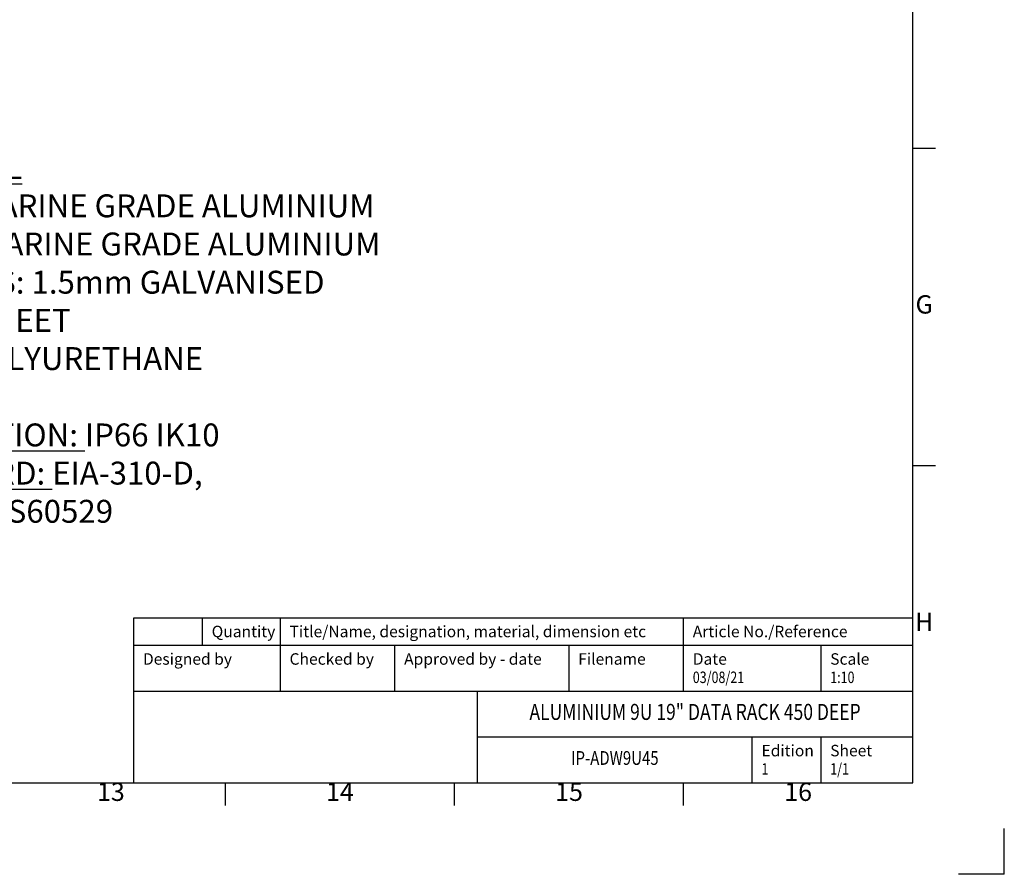
# Model space of a CAD drawing. Units: millimetres. Extents: x 63 to 4384, y 73 to 3148.
# Drawn here: x 3310 to 4384, y 178 to 1110 of the extents above; entities that cross this region are included whole.
import ezdxf
from ezdxf.enums import TextEntityAlignment as Align

# ---------------------------------------------------------------- set-up
doc = ezdxf.new("R2010")
doc.units = ezdxf.units.MM
doc.header["$LTSCALE"] = 2
doc.layers.add('Dimensions', color=7, linetype='Continuous')
doc.layers.add('Title Block', color=7, linetype='Continuous')
doc.styles.add('ISO Proportional', font='ARIALN.TTF', dxfattribs={"width": 0.8})
doc.styles.get("Standard").update_dxf_attribs({"font": 'romans.shx', "width": 0.8})

# ---------------------------------------------------------------- blocks, each defined once
blk = doc.blocks.new('ISO A1 title block')
at = {"layer": 'Title Block'}
for p, q in [((820, 20), (820, 574)), ((820, 158.5), (825, 158.5)), ((820, 89.25), (825, 89.25)), ((650, 56), (820, 56)), ((650, 50), (650, 56)), ((665, 50), (665, 56)), ((682, 50), (682, 56)), ((770, 50), (770, 56)), ((650, 50), (820, 50)), ((650, 20), (650, 50)), ((682, 40), (682, 50)), ((707, 40), (707, 50)), ((745, 40), (745, 50)), ((770, 40), (770, 50)), ((800, 40), (800, 50)), ((650, 40), (820, 40)), ((725, 20), (725, 40)), ((725, 30), (820, 30)), ((785, 20), (785, 30)), ((800, 20), (800, 30)), ((20, 20), (820, 20)), ((670, 15), (670, 20)), ((720, 15), (720, 20)), ((770, 15), (770, 20)), ((840, 0), (840, 10)), ((840, 0), (830, 0))]:
    blk.add_line(p, q, dxfattribs=at)
at = {"layer": 'Title Block', "style": 'ISO Proportional'}
for s, p in [('G', (822.5, 123.875)), ('H', (822.5, 54.625)), ('13', (645, 17.5)), ('14', (695, 17.5)), ('15', (745, 17.5)), ('16', (795, 17.5))]:
    blk.add_text(s, height=4, dxfattribs=at).set_placement(p, align=Align.MIDDLE)
for s, p in [('Quantity', (667, 53)), ('Title/Name, designation, material, dimension etc', (684, 53)), ('Article No./Reference', (772, 53)), ('Designed by', (652, 47)), ('Checked by', (684, 47)), ('Approved by - date', (709, 47)), ('Filename', (747, 47)), ('Date', (772, 47)), ('Scale', (802, 47)), ('Edition', (787, 27)), ('Sheet', (802, 27))]:
    blk.add_text(s, height=2.5, dxfattribs=at).set_placement(p, align=Align.MIDDLE_LEFT)
at = {"layer": 'Title Block', "style": 'ISO Proportional', "flags": 8}
for tag, p in [('FILENAME', (747, 43)), ('DATE', (772, 43)), ('SCALE', (802, 43)), ('EDITION', (787, 23)), ('SHEET', (802, 23))]:
    blk.add_attdef(tag, text='', height=2.5, dxfattribs=at).set_placement(p, align=Align.MIDDLE_LEFT)
blk.add_attdef('DRAWING_NUMBER', text='', height=3, dxfattribs=at).set_placement((755, 25), align=Align.MIDDLE)

msp = doc.modelspace()

# ---------------------------------------------------------------- block references
at = {"layer": 'Title Block'}
ref = msp.add_blockref('ISO A1 title block', (184.4, 177.6), dxfattribs=dict(at, xscale=5, yscale=5, zscale=5))
ref.add_attrib('DRAWING_NUMBER', 'IP-ADW9U45', dxfattribs={"height": 15, "width": 0.8}).set_placement((3959.4, 302.6), align=Align.MIDDLE)
ref.add_attrib('TITLE', 'ALUMINIUM 9U 19" DATA RACK 450 DEEP', dxfattribs={"height": 17.5, "width": 0.8}).set_placement((4046.9, 352.6), align=Align.MIDDLE)
ref.add_attrib('DATE', '03/08/21', dxfattribs={"height": 12.5, "width": 0.8}).set_placement((4044.4, 392.6), align=Align.MIDDLE_LEFT)
ref.add_attrib('EDITION', '1', dxfattribs={"height": 12.5, "width": 0.8}).set_placement((4119.4, 292.6), align=Align.MIDDLE_LEFT)
ref.add_attrib('SHEET', '1/1', dxfattribs={"height": 12.5, "width": 0.8}).set_placement((4194.4, 292.6), align=Align.MIDDLE_LEFT)
ref.add_attrib('SCALE', '1:10', dxfattribs={"height": 12.5, "width": 0.8}).set_placement((4194.4, 392.6), align=Align.MIDDLE_LEFT)

# ---------------------------------------------------------------- texts
at = {"layer": 'Dimensions', "insert": (3439.7, 761.3), "char_height": 25, "attachment_point": 5}
msp.add_mtext('\\pxql;{\\LMATERIAL}\\PBODY: MARINE GRADE ALUMINIUM\\PDOOR: MARINE GRADE ALUMINIUM\\P19" RAILS: 1.5mm GALVANISED STEEL SHEET\\PSEAL: POLYURETHANE\\P\\P{\\LPROTECTION:} IP66 IK10\\P{\\LSTANDARD:} EIA-310-D, IEC/EN/AS60529', dxfattribs=at)

doc.saveas('drawing.dxf')
